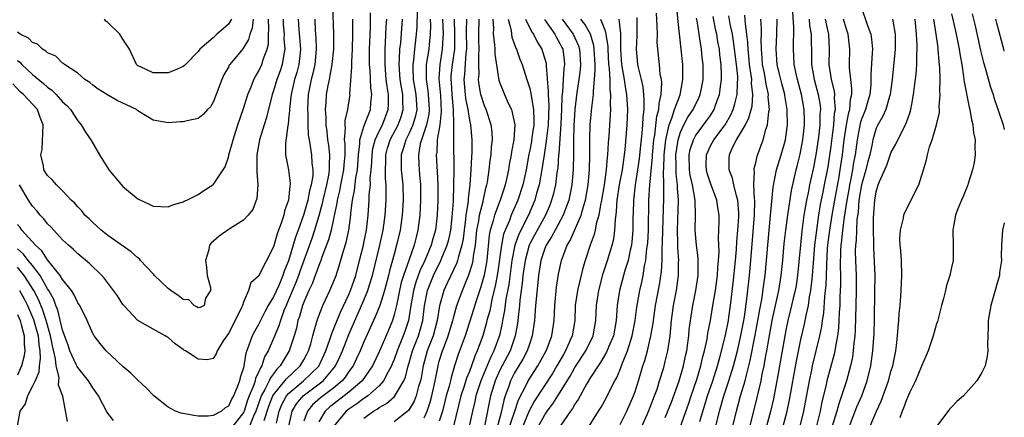
# Model space of a CAD drawing. Units: inches. Extents: x 2578470 to 2580000, y 1488000 to 1491000.
# Drawn here: x 2579869 to 2580000, y 1488076 to 1488129 of the extents above; entities that cross this region are included whole.
import ezdxf

# ---------------------------------------------------------------- set-up
doc = ezdxf.new("R2010")
doc.units = ezdxf.units.IN
doc.header["$MEASUREMENT"] = 0
doc.layers.add('LD25771488_2ft', color=188, linetype='Continuous')

msp = doc.modelspace()

# ---------------------------------------------------------------- linework, layer by layer
at = {"layer": 'LD25771488_2ft'}
for points, elevation in [([(2579910.83, 1488130.83), (2579910.97, 1488127), (2579910.94, 1488125), (2579910.74, 1488123), (2579910.49, 1488121.51), (2579910.36, 1488121), (2579910.19, 1488120.19), (2579909.99, 1488119), (2579909.95, 1488117.95), (2579909.87, 1488117), (2579909.95, 1488115.95), (2579909.95, 1488115), (2579910.08, 1488114.08), (2579910.18, 1488113), (2579910.29, 1488112.29), (2579910.43, 1488111), (2579910.36, 1488109.64), (2579910.39, 1488109), (2579910.29, 1488108.29), (2579910.02, 1488107), (2579909.54, 1488105), (2579909.46, 1488104.54), (2579909, 1488102.89), (2579908.44, 1488101), (2579908.08, 1488099.92), (2579907.03, 1488096.97), (2579906.5, 1488095.5), (2579906.33, 1488095), (2579905.96, 1488094.04), (2579905, 1488091.76), (2579904.66, 1488091), (2579904.43, 1488090.43), (2579903.91, 1488089), (2579903.71, 1488088.29), (2579903, 1488086.61), (2579902.29, 1488085), (2579901.82, 1488084.18), (2579901.45, 1488083), (2579901.25, 1488082.75), (2579901, 1488082.12), (2579900.62, 1488081.38), (2579900.54, 1488081), (2579900.33, 1488080.33), (2579899.77, 1488079), (2579899.56, 1488078.44), (2579899.09, 1488077), (2579899, 1488076.83), (2579897.58, 1488075)], 10386), ([(2579949, 1488075.22), (2579949.9, 1488077), (2579950.78, 1488079), (2579951, 1488079.61), (2579951.45, 1488081), (2579952.03, 1488083), (2579952.28, 1488083.72), (2579952.62, 1488085), (2579953.1, 1488087), (2579953.38, 1488088.62), (2579953.42, 1488089), (2579953.71, 1488091), (2579954.24, 1488093.76), (2579954.5, 1488095.5), (2579954.57, 1488097), (2579954.58, 1488098.58), (2579954.64, 1488099.36), (2579954.67, 1488101), (2579954.81, 1488105.19), (2579954.81, 1488107), (2579954.78, 1488108.78), (2579954.82, 1488109.18), (2579954.86, 1488111), (2579955.06, 1488113), (2579955.51, 1488115), (2579955.88, 1488115.88), (2579956.23, 1488117), (2579956.96, 1488118.96), (2579957.34, 1488121), (2579957.31, 1488123), (2579957.12, 1488125), (2579956.7, 1488128.7), (2579956.55, 1488130.55)], 10428), ([(2579981, 1488130.62), (2579981.84, 1488128.16), (2579982.28, 1488127), (2579982.37, 1488126.37), (2579982.49, 1488125), (2579982.47, 1488124.47), (2579982.29, 1488121.71), (2579982.3, 1488121), (2579982.27, 1488120.27), (2579982.14, 1488119), (2579981.8, 1488117.8), (2579981.56, 1488117), (2579981, 1488115.59), (2579980.86, 1488115.14), (2579980.46, 1488113), (2579980.2, 1488111), (2579980, 1488110), (2579979.85, 1488109), (2579979.58, 1488107.58), (2579979.45, 1488107), (2579979.39, 1488106.61), (2579979.1, 1488105), (2579978.74, 1488102.74), (2579978.51, 1488101), (2579978.38, 1488099.62), (2579978.31, 1488099), (2579978.26, 1488098.26), (2579978.22, 1488096.22), (2579978.25, 1488095), (2579978.26, 1488093.74), (2579978.18, 1488092.18), (2579978.15, 1488091), (2579978.08, 1488090.08), (2579978.04, 1488089), (2579977.98, 1488088.02), (2579977.85, 1488087), (2579977.58, 1488085.58), (2579977.5, 1488085), (2579977.43, 1488084.57), (2579976.45, 1488081), (2579976.31, 1488080.31), (2579975.78, 1488078.22), (2579975.55, 1488077), (2579975.05, 1488075.05)], 10450), ([(2579901.74, 1488075.74), (2579902.37, 1488077.63), (2579902.91, 1488079), (2579903, 1488079.16), (2579904.51, 1488081), (2579904.72, 1488081.28), (2579906.53, 1488083), (2579907, 1488083.79), (2579907.43, 1488084.57), (2579907.65, 1488085), (2579907.94, 1488085.94), (2579908.23, 1488087), (2579908.37, 1488087.63), (2579908.79, 1488089), (2579909, 1488089.62), (2579909.53, 1488091), (2579910.47, 1488093), (2579911, 1488094.25), (2579911.29, 1488095), (2579911.72, 1488096.28), (2579912.28, 1488098.28), (2579912.63, 1488099.37), (2579912.98, 1488101), (2579913.25, 1488103), (2579913.28, 1488103.28), (2579913.49, 1488105), (2579913.75, 1488106.25), (2579913.94, 1488107.94), (2579914.14, 1488109), (2579914.29, 1488111), (2579914.47, 1488112.47), (2579914.47, 1488113), (2579915, 1488114.75), (2579915.86, 1488117), (2579915.93, 1488117.93), (2579916.05, 1488119), (2579915.91, 1488119.91), (2579915.81, 1488122.19), (2579915.74, 1488123), (2579915.75, 1488125), (2579915.85, 1488127.85), (2579915.85, 1488129.85)], 10390), ([(2579922.07, 1488130.07), (2579922.02, 1488127.98), (2579921.94, 1488127), (2579921.7, 1488125), (2579921.56, 1488123.56), (2579921.47, 1488123), (2579921.47, 1488122.53), (2579921.55, 1488121), (2579921.9, 1488119), (2579922, 1488117), (2579921.82, 1488116.18), (2579921.49, 1488115), (2579921, 1488113.88), (2579920.56, 1488113), (2579920.21, 1488111.79), (2579919.93, 1488111), (2579919.95, 1488110.05), (2579919.93, 1488109), (2579920.15, 1488107), (2579920.19, 1488105), (2579920.09, 1488103), (2579919.81, 1488101), (2579919.33, 1488099), (2579919, 1488097.83), (2579918.4, 1488095.6), (2579918.26, 1488095), (2579917.71, 1488093), (2579917.09, 1488091), (2579916.51, 1488089.49), (2579915, 1488086.19), (2579914.49, 1488085), (2579914.03, 1488083.97), (2579913.55, 1488083), (2579913, 1488082.24), (2579912.51, 1488081.49), (2579912.1, 1488081), (2579911, 1488080.09), (2579909.25, 1488078.75), (2579908.19, 1488077.81), (2579907.5, 1488077), (2579907, 1488075.68)], 10396), ([(2579951.21, 1488129.21), (2579951.23, 1488128.77), (2579951.22, 1488126.78), (2579951.12, 1488125), (2579951.32, 1488123), (2579951.39, 1488122.61), (2579951.79, 1488121), (2579952.01, 1488120.01), (2579952.12, 1488119), (2579952.17, 1488118.17), (2579952.13, 1488117), (2579952, 1488116), (2579951.97, 1488115), (2579951.89, 1488113.89), (2579951.7, 1488112.3), (2579951.52, 1488110.48), (2579951.32, 1488109), (2579951, 1488107), (2579950.76, 1488105), (2579950.72, 1488103.28), (2579950.69, 1488102.69), (2579950.69, 1488101), (2579950.56, 1488099.44), (2579950.5, 1488099), (2579950.33, 1488098.33), (2579950.06, 1488097), (2579949.64, 1488095.64), (2579948.93, 1488093), (2579948.62, 1488091), (2579948.47, 1488089), (2579948.11, 1488087), (2579947.46, 1488085.46), (2579947.2, 1488084.8), (2579946.46, 1488083.54), (2579946.07, 1488083), (2579945, 1488081.31), (2579944.55, 1488080.55), (2579943.45, 1488078.55), (2579943, 1488077.92), (2579942.67, 1488077.33), (2579942.42, 1488077), (2579941.15, 1488075.15)], 10424), ([(2579944.88, 1488075), (2579946.13, 1488077), (2579946.48, 1488077.52), (2579947.2, 1488078.8), (2579947.57, 1488079.57), (2579948.29, 1488081), (2579948.55, 1488081.45), (2579949, 1488082.53), (2579949.28, 1488083.28), (2579949.98, 1488085), (2579950.41, 1488086.41), (2579950.61, 1488087), (2579950.99, 1488089), (2579951.21, 1488090.79), (2579951.6, 1488093), (2579951.88, 1488094.12), (2579952.05, 1488095), (2579952.25, 1488096.25), (2579952.42, 1488097), (2579952.57, 1488098.57), (2579952.64, 1488099), (2579952.67, 1488099.33), (2579952.76, 1488101), (2579952.83, 1488105), (2579952.96, 1488107), (2579953.3, 1488110.7), (2579953.31, 1488111), (2579953.5, 1488113), (2579953.61, 1488113.61), (2579953.89, 1488116.11), (2579954.15, 1488117), (2579954.17, 1488117.83), (2579954.46, 1488119), (2579954.54, 1488120.54), (2579954.48, 1488121), (2579954.34, 1488121.66), (2579954.22, 1488123), (2579954.02, 1488125), (2579953.94, 1488125.94), (2579953.96, 1488127), (2579953.94, 1488128.06), (2579953.82, 1488129.82)], 10426), ([(2579951.61, 1488074.39), (2579952.62, 1488076.62), (2579953, 1488077.52), (2579953.58, 1488079), (2579953.9, 1488079.9), (2579954.25, 1488081), (2579954.8, 1488082.8), (2579955, 1488083.58), (2579955.33, 1488085), (2579955.63, 1488087), (2579955.83, 1488089), (2579956.1, 1488091), (2579956.49, 1488093), (2579956.77, 1488095), (2579956.77, 1488096.77), (2579956.78, 1488097), (2579956.66, 1488098.66), (2579956.67, 1488099.33), (2579956.63, 1488101), (2579956.75, 1488105), (2579956.64, 1488106.64), (2579956.64, 1488107), (2579956.45, 1488108.45), (2579956.45, 1488109.55), (2579956.41, 1488111), (2579956.66, 1488112.66), (2579956.69, 1488113), (2579957, 1488113.99), (2579957.47, 1488115), (2579958.01, 1488115.99), (2579958.69, 1488117), (2579959, 1488117.66), (2579959.46, 1488118.54), (2579959.65, 1488119), (2579959.79, 1488119.79), (2579960.03, 1488121), (2579960.02, 1488123), (2579959.91, 1488123.91), (2579959.8, 1488125), (2579959.6, 1488126.4), (2579959.49, 1488127), (2579959.23, 1488128.77), (2579959.15, 1488129.15)], 10430), ([(2579955, 1488076.14), (2579955.81, 1488078.19), (2579956.83, 1488081), (2579957.42, 1488083), (2579957.69, 1488084.31), (2579957.84, 1488085), (2579958, 1488086), (2579958.12, 1488087), (2579958.19, 1488087.81), (2579958.43, 1488089.57), (2579958.66, 1488091), (2579959.06, 1488093), (2579959.35, 1488095), (2579959.37, 1488095.37), (2579959.36, 1488097), (2579959.35, 1488097.35), (2579959.15, 1488099), (2579958.98, 1488101), (2579959, 1488103), (2579958.96, 1488105), (2579958.63, 1488107), (2579958.32, 1488108.32), (2579958.23, 1488109), (2579958.19, 1488111), (2579958.31, 1488111.69), (2579958.73, 1488113), (2579959, 1488113.51), (2579960.49, 1488115.51), (2579961, 1488116.24), (2579961.48, 1488117), (2579961.73, 1488117.73), (2579962.21, 1488119), (2579962.39, 1488120.39), (2579962.48, 1488121), (2579962.48, 1488121.52), (2579962.43, 1488123), (2579962.26, 1488124.26), (2579962.18, 1488125), (2579961.99, 1488125.99), (2579961.82, 1488127), (2579961.67, 1488127.67), (2579961.35, 1488129.35)], 10432), ([(2579957.04, 1488074.96), (2579958.08, 1488077.92), (2579958.43, 1488079), (2579959.18, 1488081.18), (2579959.73, 1488083), (2579959.95, 1488084.05), (2579960.21, 1488085), (2579960.54, 1488086.54), (2579960.66, 1488087.34), (2579961, 1488089), (2579961.33, 1488091), (2579961.65, 1488093), (2579961.92, 1488095), (2579961.97, 1488096.03), (2579962.08, 1488097), (2579962.15, 1488098.15), (2579962.07, 1488099.93), (2579962.12, 1488101), (2579962.15, 1488102.15), (2579962.13, 1488103), (2579961.99, 1488104.01), (2579961.83, 1488105), (2579961, 1488107.22), (2579960.57, 1488108.57), (2579960.45, 1488109), (2579960.43, 1488109.57), (2579960.45, 1488111), (2579961, 1488112.18), (2579961.44, 1488113), (2579962.93, 1488115), (2579963.69, 1488116.31), (2579964, 1488117), (2579964.24, 1488117.76), (2579964.53, 1488119), (2579964.58, 1488120.58), (2579964.62, 1488121), (2579964.61, 1488121.39), (2579964.45, 1488123), (2579964.07, 1488126.07), (2579963.9, 1488127), (2579963.63, 1488128.37), (2579963.45, 1488129.45)], 10434), ([(2579959.6, 1488075.6), (2579960.61, 1488079), (2579961.29, 1488081), (2579961.93, 1488083), (2579962.29, 1488084.29), (2579963, 1488087.05), (2579963.38, 1488089), (2579963.45, 1488089.45), (2579963.67, 1488091), (2579964.02, 1488093.98), (2579964.34, 1488097), (2579964.46, 1488098.46), (2579964.51, 1488099.49), (2579964.65, 1488101), (2579964.77, 1488102.77), (2579964.77, 1488103), (2579964.74, 1488103.26), (2579964.61, 1488105), (2579964.43, 1488105.57), (2579964.08, 1488107), (2579963.91, 1488107.91), (2579963.47, 1488109), (2579963.47, 1488110.53), (2579963.5, 1488111), (2579963.89, 1488111.89), (2579964.46, 1488113), (2579965, 1488113.89), (2579965.63, 1488115), (2579966.11, 1488115.89), (2579966.52, 1488117.48), (2579966.64, 1488119), (2579966.46, 1488120.46), (2579966.48, 1488121), (2579966.42, 1488121.58), (2579966.19, 1488123), (2579966.1, 1488124.1), (2579966, 1488125), (2579965.97, 1488125.97), (2579965.83, 1488127), (2579965.63, 1488128.37), (2579965.54, 1488129.54)], 10436), ([(2579965.98, 1488073.98), (2579967.2, 1488078.8), (2579967.71, 1488081), (2579967.88, 1488081.88), (2579968.12, 1488083), (2579968.36, 1488084.36), (2579968.49, 1488085), (2579968.78, 1488086.78), (2579969.18, 1488089), (2579970.07, 1488093), (2579970.4, 1488095), (2579970.6, 1488097), (2579970.78, 1488099.22), (2579970.98, 1488101), (2579971.25, 1488103), (2579971.74, 1488106.26), (2579972.35, 1488109), (2579972.49, 1488109.51), (2579972.89, 1488111.11), (2579973.27, 1488113), (2579973.48, 1488115), (2579973.48, 1488115.48), (2579973.43, 1488117), (2579973.08, 1488119), (2579972.55, 1488121), (2579972.41, 1488121.59), (2579972.12, 1488123), (2579972.08, 1488124.08), (2579972.01, 1488125), (2579972.02, 1488126.02), (2579972.06, 1488127), (2579972.07, 1488127.93), (2579971.92, 1488129.92)], 10442), ([(2579993, 1488129.69), (2579993.23, 1488128.77), (2579993.62, 1488127), (2579994.01, 1488125), (2579994.13, 1488124.13), (2579994.34, 1488123), (2579994.6, 1488121.4), (2579994.67, 1488120.67), (2579995.32, 1488117.32), (2579995.41, 1488117), (2579995.64, 1488115.64), (2579995.82, 1488115), (2579995.92, 1488113.92), (2579996.11, 1488113), (2579996.07, 1488112.07), (2579996.12, 1488111), (2579996, 1488110), (2579995.78, 1488109), (2579995.19, 1488107.19), (2579995.14, 1488107), (2579994.53, 1488105.47), (2579994.3, 1488105), (2579993.83, 1488103.83), (2579993.54, 1488103), (2579993.18, 1488101), (2579993.23, 1488099), (2579993.19, 1488097), (2579993, 1488096.04), (2579992.8, 1488095.2), (2579992.77, 1488095), (2579992.33, 1488093.67), (2579992.2, 1488093), (2579991.93, 1488091.93), (2579991.67, 1488091), (2579991.11, 1488088.89), (2579991, 1488088.56), (2579990.56, 1488087), (2579989.9, 1488085), (2579989.64, 1488084.36), (2579989, 1488082.95), (2579988.21, 1488081), (2579987.43, 1488079.43), (2579987, 1488078.5), (2579986.63, 1488077.37), (2579986.46, 1488077), (2579986.11, 1488076.11)], 10458), ([(2579995.72, 1488129.72), (2579996.12, 1488128.12), (2579996.85, 1488124.85), (2579997.24, 1488123.24), (2579997.46, 1488122.54), (2579998.11, 1488120.11), (2579998.5, 1488119), (2579998.61, 1488118.61), (2579999.83, 1488115), (2580000, 1488114.35)], 10460), ([(2579904.26, 1488129), (2579904.29, 1488128.29), (2579904.39, 1488127), (2579904.38, 1488126.38), (2579904.5, 1488125), (2579904.36, 1488124.36), (2579904.15, 1488123), (2579903.86, 1488122.14), (2579903.43, 1488121), (2579903, 1488119.51), (2579902.82, 1488119), (2579902.05, 1488115.95), (2579901.74, 1488115), (2579901.13, 1488113), (2579900.77, 1488111), (2579900.8, 1488109.2), (2579900.76, 1488108.76), (2579900.92, 1488107), (2579900.78, 1488105.22), (2579900.24, 1488103.76), (2579899.63, 1488103), (2579899, 1488102.32), (2579897.22, 1488101.22), (2579895.78, 1488100.22), (2579894.71, 1488099.29), (2579894.51, 1488099), (2579894.41, 1488098.41), (2579893.96, 1488097), (2579894.09, 1488096.09), (2579894.2, 1488095), (2579894.62, 1488093.38), (2579894.62, 1488093), (2579893.98, 1488091.98), (2579893.77, 1488091), (2579893.27, 1488090.73), (2579893, 1488090.68), (2579892.82, 1488090.82), (2579892.45, 1488091), (2579891.76, 1488091.76), (2579891, 1488091.82), (2579890.35, 1488092.35), (2579889.36, 1488093), (2579889, 1488093.28), (2579887.18, 1488095), (2579887.1, 1488095.1), (2579887, 1488095.19), (2579886.15, 1488096.15), (2579885.35, 1488097), (2579885.19, 1488097.19), (2579885, 1488097.33), (2579884.12, 1488098.12), (2579881, 1488100.31), (2579880.11, 1488101), (2579879.54, 1488101.54), (2579879, 1488102.01), (2579878.51, 1488102.51), (2579877.97, 1488103), (2579877.55, 1488103.55), (2579877, 1488104.1), (2579876.6, 1488104.6), (2579876.15, 1488105), (2579875, 1488106.21), (2579874.21, 1488107), (2579873.66, 1488107.66), (2579873, 1488108.25), (2579872.52, 1488109), (2579872.46, 1488109.54), (2579872.1, 1488111), (2579872.27, 1488111.73), (2579872.44, 1488115), (2579872.03, 1488115.97), (2579871.65, 1488117), (2579869.8, 1488119), (2579869.38, 1488119.38), (2579868.41, 1488120.41)], 10380), ([(2579900.29, 1488129), (2579900.17, 1488127.83), (2579899.86, 1488127), (2579899.69, 1488126.31), (2579898.93, 1488125.07), (2579897.2, 1488123), (2579897.12, 1488122.88), (2579897, 1488122.64), (2579896.4, 1488121.6), (2579896.12, 1488121), (2579895.4, 1488119), (2579895, 1488117.98), (2579894.63, 1488117.37), (2579894.22, 1488117), (2579893.65, 1488116.35), (2579893, 1488115.81), (2579891.52, 1488115.52), (2579891, 1488115.38), (2579890.63, 1488115.37), (2579889, 1488115.25), (2579887, 1488115.62), (2579885, 1488116.84), (2579884.8, 1488117), (2579882.23, 1488118.23), (2579880.88, 1488119), (2579879.73, 1488119.73), (2579879, 1488120.26), (2579878.6, 1488120.6), (2579877.96, 1488121), (2579877, 1488121.83), (2579875.25, 1488123), (2579875.12, 1488123.12), (2579875, 1488123.17), (2579874.08, 1488124.08), (2579873, 1488124.53), (2579872.77, 1488124.77), (2579872.35, 1488125), (2579871.68, 1488125.68), (2579871, 1488125.89), (2579870.46, 1488126.46), (2579869.38, 1488127), (2579869, 1488127.29)], 10376), ([(2579908.47, 1488129), (2579908.54, 1488127.46), (2579908.61, 1488126.61), (2579908.66, 1488125), (2579908.46, 1488123), (2579908.2, 1488121.8), (2579907.98, 1488121), (2579907.58, 1488119), (2579907.49, 1488117), (2579907.53, 1488116.47), (2579907.56, 1488115), (2579907.61, 1488113.61), (2579907.71, 1488113), (2579907.87, 1488112.13), (2579908.03, 1488111), (2579908.1, 1488109.9), (2579908.23, 1488109), (2579908.2, 1488108.2), (2579908, 1488107), (2579907.77, 1488106.23), (2579907.53, 1488105), (2579907, 1488103.13), (2579906.26, 1488101), (2579905.92, 1488100.08), (2579905, 1488096.94), (2579904.43, 1488095.57), (2579904.25, 1488095), (2579903.68, 1488093.68), (2579903, 1488092.17), (2579902.3, 1488091), (2579901.84, 1488090.16), (2579901, 1488088.48), (2579900.45, 1488087.55), (2579900.16, 1488087), (2579899.74, 1488085.73), (2579899.32, 1488084.68), (2579899.06, 1488083), (2579899.04, 1488082.96), (2579899, 1488082.75), (2579898.55, 1488081.45), (2579898.46, 1488081), (2579898.17, 1488080.17), (2579897.68, 1488079), (2579897.44, 1488078.56), (2579897, 1488077.65), (2579896.59, 1488077.41), (2579896.07, 1488077), (2579895, 1488076.43), (2579894.33, 1488076.33), (2579893, 1488076.33), (2579892.4, 1488076.4), (2579890.73, 1488076.73), (2579889.97, 1488077), (2579889, 1488077.5), (2579887.13, 1488079), (2579886.07, 1488080.07), (2579885, 1488081.08), (2579884.04, 1488082.04), (2579883, 1488082.93), (2579880.78, 1488085), (2579879.98, 1488085.98), (2579879.17, 1488087), (2579879, 1488087.31), (2579878.28, 1488089), (2579877.27, 1488091), (2579877, 1488091.38), (2579876.5, 1488092.5), (2579876.17, 1488093), (2579875, 1488094.44), (2579874.67, 1488095), (2579873, 1488097.07), (2579872.25, 1488098.25), (2579871.4, 1488099), (2579869.6, 1488101), (2579869.36, 1488101.36), (2579869, 1488101.77)], 10384), ([(2579869, 1488123.52), (2579869.31, 1488123.31), (2579869.6, 1488123), (2579871, 1488121.66), (2579872.45, 1488120.45), (2579873, 1488119.97), (2579873.57, 1488119.57), (2579874.15, 1488119), (2579875, 1488118.05), (2579875.54, 1488117.54), (2579876.03, 1488117), (2579877, 1488115.49), (2579877.47, 1488115), (2579878.02, 1488114.02), (2579878.76, 1488113), (2579879.88, 1488111), (2579881, 1488109.21), (2579881.14, 1488109), (2579883, 1488106.81), (2579885, 1488105.14), (2579886.47, 1488104.47), (2579887, 1488104.18), (2579889, 1488104.1), (2579889.62, 1488104.38), (2579891, 1488104.76), (2579891.15, 1488104.85), (2579891.5, 1488105), (2579893, 1488105.75), (2579893.74, 1488106.26), (2579894.95, 1488107), (2579895, 1488107.04), (2579896.58, 1488109.42), (2579897, 1488110.67), (2579897.07, 1488110.93), (2579897.08, 1488111), (2579897.51, 1488112.49), (2579897.62, 1488113), (2579898.26, 1488115), (2579899, 1488117.13), (2579899.59, 1488119), (2579900.01, 1488120.01), (2579900.38, 1488121), (2579900.6, 1488121.4), (2579901, 1488122.05), (2579901.44, 1488123), (2579901.63, 1488123.63), (2579902.16, 1488125), (2579902.32, 1488125.68), (2579902.34, 1488127), (2579902.39, 1488127.61), (2579902.35, 1488129)], 10378), ([(2579906.27, 1488129), (2579906.36, 1488127.64), (2579906.58, 1488125), (2579906.52, 1488124.52), (2579906.36, 1488123), (2579906.07, 1488121.93), (2579905.78, 1488121), (2579905.32, 1488119), (2579905.31, 1488118.69), (2579905.12, 1488117), (2579905.13, 1488116.87), (2579905, 1488115.69), (2579904.92, 1488115), (2579904.89, 1488114.89), (2579904.57, 1488112.57), (2579904.59, 1488111), (2579904.99, 1488109.01), (2579905.21, 1488107.21), (2579905.2, 1488107), (2579905.15, 1488106.85), (2579904.97, 1488105), (2579904.45, 1488103.55), (2579904.35, 1488103), (2579904.07, 1488102.07), (2579903.48, 1488100.52), (2579903, 1488098.81), (2579901, 1488094.91), (2579900, 1488094), (2579899.69, 1488093), (2579899, 1488091.44), (2579898.86, 1488091), (2579898.76, 1488090.76), (2579897.92, 1488089), (2579897, 1488087.28), (2579896.78, 1488087), (2579896.32, 1488086.32), (2579895.5, 1488085), (2579895.39, 1488084.61), (2579895, 1488083.99), (2579894.2, 1488083.8), (2579893, 1488083.87), (2579892.31, 1488084.31), (2579891.3, 1488085), (2579891.1, 1488085.1), (2579891, 1488085.17), (2579889.94, 1488085.94), (2579889, 1488086.76), (2579888.85, 1488086.85), (2579888.61, 1488087), (2579887, 1488087.85), (2579885, 1488089.01), (2579883.12, 1488091), (2579883, 1488091.14), (2579882.28, 1488092.28), (2579881.77, 1488093), (2579880.58, 1488094.58), (2579880.19, 1488095), (2579878.56, 1488096.56), (2579877, 1488097.88), (2579876.43, 1488098.43), (2579875.79, 1488099), (2579875, 1488099.74), (2579873.82, 1488101), (2579873.43, 1488101.43), (2579873, 1488101.86), (2579872.5, 1488102.5), (2579872.02, 1488103), (2579871.56, 1488103.56), (2579871, 1488104.2), (2579870.46, 1488105), (2579869.26, 1488107)], 10382), ([(2579897.43, 1488129), (2579897, 1488128.34), (2579896.3, 1488127.7), (2579895.49, 1488127), (2579895, 1488126.54), (2579893.23, 1488125), (2579893, 1488124.7), (2579891.3, 1488123), (2579891.16, 1488122.84), (2579891, 1488122.71), (2579889.82, 1488122.18), (2579889, 1488121.9), (2579887, 1488121.89), (2579885.33, 1488122.67), (2579885, 1488122.81), (2579884.8, 1488123), (2579883.88, 1488125), (2579883, 1488126.33), (2579882.58, 1488127), (2579881, 1488128.54), (2579880.74, 1488128.74), (2579880.54, 1488129)], 10374), ([(2579913.47, 1488129), (2579913.5, 1488127), (2579913.44, 1488125), (2579913.34, 1488123.34), (2579913.33, 1488123), (2579913.35, 1488122.65), (2579913.1, 1488119.1), (2579913.11, 1488119), (2579912.8, 1488117), (2579912.45, 1488115.55), (2579912.45, 1488115), (2579912.51, 1488114.51), (2579912.38, 1488113), (2579912.44, 1488112.44), (2579912.44, 1488111), (2579912.32, 1488109.68), (2579912.3, 1488109), (2579911.89, 1488107), (2579911.76, 1488106.24), (2579911.44, 1488105), (2579911.4, 1488104.6), (2579911, 1488102.71), (2579910.63, 1488101), (2579910.28, 1488099.72), (2579909.41, 1488097.41), (2579909.28, 1488097), (2579909, 1488096.31), (2579908.67, 1488095.33), (2579908.53, 1488095), (2579908.12, 1488093.88), (2579907.68, 1488093), (2579907, 1488091.46), (2579906.83, 1488091), (2579906.44, 1488089.56), (2579906.24, 1488089), (2579906.03, 1488087.98), (2579905.73, 1488087), (2579905.07, 1488085), (2579903.89, 1488083), (2579903.44, 1488082.56), (2579903, 1488081.94), (2579902.59, 1488081.41), (2579902.42, 1488081), (2579901.85, 1488079.85), (2579901.36, 1488079), (2579901.25, 1488078.75), (2579900.65, 1488077), (2579900.32, 1488076.32), (2579899.79, 1488075)], 10388), ([(2579903.38, 1488075.38), (2579903.73, 1488077), (2579904.11, 1488077.89), (2579904.74, 1488079), (2579905, 1488079.31), (2579906.97, 1488081), (2579909, 1488082.97), (2579909.95, 1488085), (2579910.48, 1488086.48), (2579910.72, 1488087.28), (2579911, 1488087.94), (2579911.87, 1488090.13), (2579913, 1488092.48), (2579913.22, 1488093), (2579913.9, 1488095), (2579914.43, 1488097), (2579914.93, 1488099), (2579915, 1488099.34), (2579915.32, 1488101), (2579915.55, 1488103), (2579915.69, 1488105), (2579915.71, 1488105.71), (2579915.85, 1488107), (2579915.84, 1488107.84), (2579915.97, 1488109), (2579916.03, 1488109.97), (2579916.07, 1488111), (2579916.17, 1488111.83), (2579916.47, 1488113), (2579917, 1488114.14), (2579917.44, 1488115), (2579918.23, 1488117), (2579918.27, 1488117.73), (2579918.26, 1488119), (2579918.07, 1488120.07), (2579917.96, 1488121), (2579917.8, 1488123), (2579917.82, 1488123.82), (2579917.82, 1488125), (2579917.88, 1488125.88), (2579917.96, 1488128.04), (2579918.04, 1488129)], 10392), ([(2579905.03, 1488075), (2579905.48, 1488077), (2579906.05, 1488077.95), (2579906.94, 1488079), (2579909.59, 1488081), (2579911.15, 1488082.85), (2579911.24, 1488083), (2579911.8, 1488084.2), (2579912.14, 1488085), (2579913, 1488087.15), (2579915, 1488091.7), (2579915.53, 1488093), (2579915.74, 1488093.74), (2579916.14, 1488095), (2579917.11, 1488099), (2579917.55, 1488101), (2579917.82, 1488103), (2579917.93, 1488105), (2579917.96, 1488106.04), (2579917.93, 1488107), (2579917.85, 1488107.85), (2579917.84, 1488109), (2579917.89, 1488110.11), (2579917.9, 1488111), (2579918.12, 1488111.88), (2579918.49, 1488113), (2579919.56, 1488115), (2579919.94, 1488116.06), (2579920.22, 1488117), (2579920.16, 1488118.16), (2579920.15, 1488119), (2579919.97, 1488119.97), (2579919.81, 1488121), (2579919.67, 1488123), (2579919.74, 1488123.74), (2579919.78, 1488125), (2579919.88, 1488125.88), (2579920.13, 1488129)], 10394), ([(2579923.81, 1488129), (2579923.83, 1488128.17), (2579923.8, 1488127), (2579923.64, 1488125.64), (2579923.6, 1488125), (2579923.26, 1488123), (2579923.24, 1488122.76), (2579923.24, 1488121), (2579923.49, 1488119.49), (2579923.54, 1488119), (2579923.65, 1488117), (2579923.59, 1488116.41), (2579923.28, 1488115), (2579923, 1488114.06), (2579922.63, 1488113), (2579922.48, 1488112.48), (2579922.22, 1488111), (2579922.29, 1488109.71), (2579922.31, 1488109), (2579922.38, 1488108.38), (2579922.49, 1488107), (2579922.51, 1488105), (2579922.42, 1488103), (2579922.17, 1488101), (2579921.92, 1488100.08), (2579921.66, 1488099), (2579920.96, 1488096.96), (2579920.27, 1488095), (2579919.96, 1488094.04), (2579919.71, 1488093), (2579919.3, 1488091), (2579919, 1488089.75), (2579918.77, 1488089), (2579918.25, 1488087.75), (2579917, 1488084.88), (2579916.12, 1488083), (2579914.75, 1488081), (2579913, 1488079.51), (2579912.37, 1488079), (2579911, 1488077.96), (2579910.46, 1488077.54), (2579909.87, 1488077), (2579909, 1488075.58)], 10398), ([(2579925.44, 1488129), (2579925.5, 1488127), (2579925.49, 1488126.51), (2579925.4, 1488125), (2579925.06, 1488123), (2579924.92, 1488121.08), (2579925.14, 1488118.86), (2579925.27, 1488116.73), (2579925.05, 1488115), (2579924.72, 1488113), (2579924.66, 1488111.34), (2579924.6, 1488111), (2579924.73, 1488108.73), (2579924.8, 1488107), (2579924.8, 1488105), (2579924.72, 1488103), (2579924.48, 1488101), (2579924.15, 1488099.85), (2579923.93, 1488099), (2579923.1, 1488097), (2579922.41, 1488095.59), (2579921.89, 1488094.11), (2579921.56, 1488093), (2579921.22, 1488091), (2579920.9, 1488089), (2579920.43, 1488087.57), (2579920.22, 1488087), (2579919.4, 1488085), (2579919, 1488083.86), (2579918.75, 1488083.25), (2579918.65, 1488083), (2579918.2, 1488082.2), (2579917.61, 1488081), (2579917, 1488080.34), (2579915.5, 1488079), (2579915.22, 1488078.78), (2579915, 1488078.66), (2579914.05, 1488077.95), (2579913, 1488077.27), (2579912.64, 1488077), (2579911, 1488075)], 10400), ([(2579915, 1488076.05), (2579916.27, 1488077), (2579916.74, 1488077.26), (2579917, 1488077.47), (2579918, 1488078), (2579919.05, 1488078.95), (2579920.28, 1488081), (2579920.5, 1488081.5), (2579920.87, 1488083), (2579921, 1488083.41), (2579921.46, 1488085), (2579922.23, 1488087), (2579922.41, 1488087.59), (2579922.8, 1488089), (2579923.04, 1488090.96), (2579923.44, 1488093), (2579924.23, 1488095), (2579925.22, 1488097), (2579925.35, 1488097.35), (2579926.05, 1488099), (2579926.25, 1488099.75), (2579926.51, 1488101), (2579926.71, 1488102.71), (2579926.87, 1488104.87), (2579926.95, 1488107), (2579926.97, 1488108.97), (2579926.91, 1488113), (2579926.93, 1488114.93), (2579926.95, 1488115.05), (2579926.9, 1488117), (2579926.7, 1488119), (2579926.6, 1488120.6), (2579926.56, 1488121), (2579926.58, 1488121.42), (2579926.76, 1488123), (2579927.05, 1488125), (2579927.06, 1488127), (2579927, 1488129)], 10402), ([(2579928.6, 1488129), (2579928.57, 1488127.43), (2579928.6, 1488125), (2579928.53, 1488124.53), (2579928.33, 1488121.67), (2579928.26, 1488121), (2579928.42, 1488119), (2579928.48, 1488118.48), (2579928.77, 1488117), (2579929, 1488115.61), (2579929.14, 1488115), (2579929.33, 1488113), (2579929.33, 1488111.33), (2579929.28, 1488110.72), (2579929.19, 1488109), (2579929.06, 1488107.06), (2579928.84, 1488105.16), (2579928.82, 1488104.82), (2579928.53, 1488103), (2579928.48, 1488102.48), (2579928.29, 1488101), (2579928.16, 1488099.84), (2579928, 1488099), (2579927.53, 1488097.53), (2579927.42, 1488097), (2579927.32, 1488096.68), (2579926.51, 1488095), (2579926.05, 1488093.95), (2579925.61, 1488093), (2579925.04, 1488090.96), (2579924.72, 1488089), (2579924.17, 1488087), (2579923.4, 1488085), (2579922.84, 1488083), (2579922.59, 1488081.41), (2579922.49, 1488081), (2579922.25, 1488080.25), (2579921.93, 1488079), (2579921.67, 1488078.33), (2579921, 1488077.22), (2579920.91, 1488077.09), (2579919, 1488075.57)], 10404), ([(2579923, 1488076.1), (2579923.4, 1488077), (2579923.81, 1488078.19), (2579924.02, 1488079), (2579924.47, 1488081), (2579924.54, 1488081.46), (2579924.83, 1488083), (2579925, 1488083.61), (2579925.43, 1488085), (2579925.67, 1488085.67), (2579926.19, 1488087), (2579926.79, 1488089), (2579926.82, 1488089.18), (2579927, 1488089.85), (2579927.33, 1488091), (2579928.07, 1488093), (2579928.36, 1488093.64), (2579928.94, 1488095.06), (2579929.41, 1488096.59), (2579929.49, 1488097), (2579929.54, 1488097.54), (2579929.79, 1488099), (2579929.99, 1488101), (2579930.23, 1488102.23), (2579930.34, 1488103), (2579930.83, 1488104.83), (2579930.87, 1488105.13), (2579931.24, 1488106.76), (2579931.31, 1488107), (2579931.39, 1488107.39), (2579931.61, 1488109), (2579931.76, 1488110.24), (2579931.88, 1488111), (2579931.95, 1488112.05), (2579932.07, 1488113), (2579932.02, 1488114.02), (2579931.9, 1488115), (2579931.21, 1488117), (2579931, 1488117.49), (2579930.53, 1488119), (2579930.29, 1488120.29), (2579930.22, 1488121), (2579930.28, 1488121.72), (2579930.24, 1488123), (2579930.23, 1488124.23), (2579930.29, 1488125), (2579930.25, 1488126.25), (2579930.24, 1488127), (2579930.28, 1488129)], 10406), ([(2579932.1, 1488129), (2579932.19, 1488127.81), (2579932.17, 1488127), (2579932.35, 1488125.65), (2579932.38, 1488125), (2579932.38, 1488124.38), (2579932.92, 1488120.92), (2579933, 1488120.66), (2579933.65, 1488119), (2579934.16, 1488117.84), (2579934.57, 1488117), (2579935.01, 1488115), (2579934.88, 1488113), (2579934.58, 1488111.42), (2579934.53, 1488111), (2579934.29, 1488109.71), (2579934.18, 1488109), (2579933.98, 1488107.98), (2579933.75, 1488107), (2579933.55, 1488106.45), (2579933.1, 1488105), (2579932.33, 1488103), (2579932.12, 1488102.12), (2579931.77, 1488101), (2579931.64, 1488100.36), (2579931.31, 1488097), (2579931.27, 1488096.73), (2579930.96, 1488095.04), (2579930.53, 1488093.47), (2579930.02, 1488092.02), (2579929.54, 1488090.46), (2579928.42, 1488087), (2579927.5, 1488084.5), (2579927.01, 1488082.99), (2579926.56, 1488081.44), (2579926.47, 1488081), (2579926.3, 1488080.3), (2579925.93, 1488079), (2579925.75, 1488078.25), (2579925.41, 1488077), (2579925, 1488075.68)], 10408), ([(2579934.14, 1488129), (2579934.52, 1488127.48), (2579934.57, 1488127), (2579934.63, 1488126.63), (2579935.16, 1488125.16), (2579935.25, 1488125), (2579935.7, 1488123.7), (2579936.01, 1488123), (2579936.64, 1488121), (2579936.73, 1488120.73), (2579937, 1488119.81), (2579937.15, 1488119.15), (2579937.18, 1488118.82), (2579937.5, 1488117), (2579937.55, 1488115.55), (2579937.53, 1488115), (2579937.3, 1488113.3), (2579937.22, 1488112.78), (2579937, 1488111.6), (2579936.89, 1488111.11), (2579936.51, 1488109), (2579936.07, 1488107), (2579935.43, 1488105), (2579934.56, 1488103), (2579934.3, 1488102.3), (2579933.73, 1488101), (2579933.52, 1488100.48), (2579933.24, 1488099), (2579932.74, 1488095.26), (2579932.43, 1488093.57), (2579932.04, 1488092.04), (2579931.69, 1488090.31), (2579931.33, 1488089), (2579931.27, 1488088.73), (2579930.77, 1488087), (2579930.04, 1488085), (2579929.71, 1488084.29), (2579929.28, 1488083), (2579929, 1488082.26), (2579928.63, 1488081.37), (2579928.32, 1488080.32), (2579927.86, 1488079), (2579926.89, 1488075)], 10410), ([(2579936.46, 1488129), (2579937.27, 1488127.27), (2579937.49, 1488127), (2579937.99, 1488125.99), (2579938.61, 1488125), (2579938.72, 1488124.72), (2579939.17, 1488123.17), (2579939.19, 1488123), (2579939.18, 1488122.82), (2579939.46, 1488119.46), (2579939.43, 1488119), (2579939.53, 1488117.53), (2579939.45, 1488115), (2579939.23, 1488113.23), (2579939.2, 1488112.8), (2579938.9, 1488111), (2579938.67, 1488109.33), (2579938.24, 1488107), (2579937.92, 1488105.92), (2579937.67, 1488105), (2579936.84, 1488103), (2579935.54, 1488100.46), (2579935.02, 1488099), (2579934.61, 1488097), (2579934.21, 1488093.79), (2579933.85, 1488091.85), (2579933.66, 1488090.34), (2579933.41, 1488089), (2579933.35, 1488088.65), (2579932.99, 1488087.01), (2579932.25, 1488085), (2579931.82, 1488084.18), (2579930.51, 1488081), (2579929.85, 1488079), (2579929.71, 1488078.29), (2579929.39, 1488077), (2579928.98, 1488075)], 10412), ([(2579938.95, 1488128.95), (2579940.33, 1488127), (2579940.56, 1488126.56), (2579941, 1488125.79), (2579941.26, 1488125.26), (2579941.38, 1488125), (2579941.57, 1488123.57), (2579941.61, 1488123), (2579941.54, 1488122.46), (2579941.46, 1488121), (2579941.36, 1488119.36), (2579941.28, 1488118.72), (2579941.22, 1488117), (2579941.13, 1488115.13), (2579940.85, 1488111.15), (2579940.83, 1488111), (2579940.72, 1488109.28), (2579940.61, 1488108.61), (2579940.41, 1488107), (2579940.15, 1488105.85), (2579939.91, 1488105), (2579939.66, 1488104.34), (2579939.11, 1488103), (2579937.64, 1488100.36), (2579937, 1488099.17), (2579936.92, 1488099), (2579936.38, 1488097), (2579936.11, 1488095), (2579936.02, 1488093.98), (2579935.7, 1488091.7), (2579935.64, 1488091), (2579935.45, 1488089.45), (2579935.37, 1488088.63), (2579935.09, 1488087), (2579934.4, 1488085), (2579933.34, 1488083), (2579933, 1488082.32), (2579932.42, 1488081), (2579931.81, 1488079), (2579930.98, 1488075)], 10414), ([(2579941.3, 1488129), (2579942.79, 1488127), (2579943.48, 1488125.48), (2579943.62, 1488125), (2579943.74, 1488123), (2579943.69, 1488122.31), (2579943.53, 1488121), (2579943.27, 1488119.27), (2579942.99, 1488117.01), (2579942.85, 1488114.85), (2579942.81, 1488113), (2579942.83, 1488111.17), (2579942.78, 1488109), (2579942.6, 1488107), (2579942.34, 1488105.66), (2579942.19, 1488105), (2579941.7, 1488103.7), (2579941.45, 1488103), (2579940.36, 1488101), (2579939.9, 1488100.1), (2579939.17, 1488099), (2579939, 1488098.58), (2579938.48, 1488097), (2579938.17, 1488095), (2579937.85, 1488091.85), (2579937.79, 1488091), (2579937.68, 1488089.68), (2579937.64, 1488089), (2579937.35, 1488087), (2579937, 1488086.01), (2579936.68, 1488085), (2579936.1, 1488083.9), (2579935, 1488082.06), (2579934.45, 1488081), (2579934.19, 1488080.19), (2579933.75, 1488079), (2579933.56, 1488078.44), (2579933.27, 1488077), (2579932.73, 1488075)], 10416), ([(2579934.01, 1488074.01), (2579935.04, 1488077), (2579935.52, 1488078.48), (2579936.62, 1488080.62), (2579936.79, 1488081), (2579938.07, 1488083), (2579939.18, 1488085), (2579939.31, 1488085.31), (2579939.94, 1488087), (2579940.24, 1488089), (2579940.33, 1488091), (2579940.55, 1488093.45), (2579940.83, 1488095.17), (2579941.23, 1488097), (2579941.98, 1488099), (2579942.37, 1488099.63), (2579943.83, 1488103), (2579944.13, 1488104.13), (2579944.4, 1488105), (2579944.76, 1488107), (2579944.95, 1488109), (2579945, 1488111), (2579944.98, 1488113), (2579945.04, 1488115), (2579945.22, 1488116.78), (2579945.24, 1488117.24), (2579945.46, 1488119), (2579945.46, 1488119.46), (2579945.62, 1488121), (2579945.71, 1488122.29), (2579945.68, 1488123), (2579945.58, 1488125), (2579945.51, 1488125.51), (2579945.05, 1488127), (2579944.33, 1488128.33), (2579943.78, 1488129)], 10418), ([(2579946.41, 1488129), (2579947, 1488127.44), (2579947.12, 1488127), (2579947.36, 1488125.36), (2579947.36, 1488125), (2579947.48, 1488123), (2579947.56, 1488122.44), (2579947.62, 1488121), (2579947.64, 1488119.64), (2579947.73, 1488119), (2579947.67, 1488117.67), (2579947.71, 1488117), (2579947.69, 1488116.31), (2579947.51, 1488113.51), (2579947.42, 1488112.58), (2579947.34, 1488111), (2579947.29, 1488110.71), (2579947.15, 1488109), (2579946.87, 1488107), (2579946.52, 1488105), (2579946.38, 1488104.38), (2579946.17, 1488103), (2579945.83, 1488101.83), (2579945.69, 1488101), (2579945.56, 1488100.44), (2579945.03, 1488099), (2579944.36, 1488097), (2579944.04, 1488095.96), (2579943.33, 1488093), (2579943.05, 1488091), (2579942.97, 1488089), (2579942.65, 1488087), (2579942.39, 1488086.39), (2579941.77, 1488085), (2579941.48, 1488084.52), (2579940.6, 1488083), (2579940.01, 1488081.99), (2579937.66, 1488078.34), (2579936.95, 1488077.05), (2579936.07, 1488075)], 10420), ([(2579938.16, 1488075), (2579939, 1488076.5), (2579939.34, 1488077), (2579940.06, 1488077.94), (2579940.74, 1488079), (2579942.36, 1488081.64), (2579943, 1488082.79), (2579944.43, 1488085), (2579945.42, 1488087), (2579945.79, 1488089), (2579945.88, 1488091), (2579946.17, 1488093), (2579946.76, 1488095.24), (2579947.34, 1488097), (2579947.95, 1488099), (2579948.16, 1488099.84), (2579948.32, 1488101), (2579948.37, 1488102.37), (2579948.53, 1488103.47), (2579948.63, 1488105), (2579948.94, 1488107), (2579949.31, 1488109), (2579949.59, 1488111), (2579949.67, 1488111.67), (2579949.87, 1488113.87), (2579949.94, 1488115), (2579950.01, 1488117), (2579949.9, 1488119), (2579949.76, 1488119.76), (2579949.59, 1488121), (2579949.25, 1488123), (2579949.1, 1488125), (2579949.08, 1488127.08), (2579948.87, 1488129)], 10422), ([(2579961.57, 1488074.43), (2579962.2, 1488077), (2579962.76, 1488079), (2579963.43, 1488081), (2579964.05, 1488083), (2579964.57, 1488085), (2579965, 1488086.79), (2579965.42, 1488089), (2579965.51, 1488089.51), (2579965.83, 1488091.83), (2579966.17, 1488095), (2579966.37, 1488097), (2579966.86, 1488103), (2579966.88, 1488105), (2579966.86, 1488105.14), (2579966.77, 1488107), (2579966.82, 1488108.82), (2579966.79, 1488109), (2579966.8, 1488109.2), (2579967, 1488109.93), (2579967.19, 1488110.81), (2579968.01, 1488113), (2579968.34, 1488114.34), (2579968.58, 1488115), (2579968.74, 1488116.74), (2579968.81, 1488117), (2579968.67, 1488118.67), (2579968.7, 1488119), (2579968.37, 1488120.37), (2579968.31, 1488121), (2579968.16, 1488121.84), (2579967.92, 1488123), (2579967.87, 1488123.87), (2579967.76, 1488125), (2579967.72, 1488126.28), (2579967.75, 1488127), (2579967.76, 1488127.76), (2579967.67, 1488129)], 10438), ([(2579963.98, 1488075), (2579964.45, 1488077), (2579964.99, 1488079), (2579965.59, 1488081), (2579965.76, 1488081.76), (2579966.1, 1488083), (2579966.28, 1488083.72), (2579966.94, 1488087.06), (2579967.25, 1488088.75), (2579967.53, 1488090.47), (2579967.8, 1488091.8), (2579968.14, 1488094.14), (2579968.25, 1488095), (2579968.44, 1488097), (2579968.59, 1488099), (2579968.77, 1488101), (2579968.97, 1488102.97), (2579969.3, 1488106.7), (2579969.76, 1488109), (2579970.39, 1488111), (2579970.96, 1488113), (2579971.21, 1488115), (2579971.18, 1488116.82), (2579971.17, 1488117), (2579970.86, 1488118.86), (2579970.85, 1488119), (2579970.46, 1488120.46), (2579970.11, 1488121.89), (2579969.85, 1488123), (2579969.72, 1488125), (2579969.81, 1488127), (2579969.83, 1488129)], 10440), ([(2579974.09, 1488129), (2579974.15, 1488128.15), (2579974.35, 1488127), (2579974.35, 1488126.35), (2579974.41, 1488124.41), (2579974.4, 1488123), (2579974.75, 1488121), (2579975.29, 1488119), (2579975.54, 1488117.54), (2579975.58, 1488117), (2579975.53, 1488116.47), (2579975.52, 1488115), (2579975.35, 1488113.35), (2579974.99, 1488111), (2579974.66, 1488109.33), (2579974.16, 1488107), (2579973.97, 1488105.97), (2579973.75, 1488105), (2579973.41, 1488103), (2579973.13, 1488100.87), (2579972.93, 1488099.07), (2579972.55, 1488095), (2579972.35, 1488093.65), (2579972.24, 1488093), (2579971.99, 1488091.99), (2579971.77, 1488091), (2579971.27, 1488089), (2579971, 1488087.75), (2579970.86, 1488087), (2579970, 1488082), (2579969.36, 1488078.64), (2579968.96, 1488076.96), (2579968.42, 1488075)], 10444), ([(2579970.64, 1488075), (2579971.19, 1488077), (2579971.5, 1488078.5), (2579972.4, 1488083.6), (2579973, 1488086.49), (2579973.48, 1488088.52), (2579973.7, 1488089.7), (2579974, 1488091), (2579974.16, 1488092.16), (2579974.33, 1488093), (2579974.48, 1488094.48), (2579974.55, 1488095), (2579974.66, 1488096.66), (2579974.86, 1488099), (2579975.1, 1488101), (2579975.37, 1488103), (2579975.6, 1488104.4), (2579975.94, 1488106.06), (2579976.15, 1488107), (2579976.6, 1488109.4), (2579977, 1488112.15), (2579977.36, 1488115), (2579977.48, 1488116.52), (2579977.58, 1488117), (2579977.47, 1488118.53), (2579977.51, 1488119), (2579977.46, 1488119.46), (2579977.05, 1488121), (2579976.74, 1488123), (2579976.79, 1488125), (2579976.69, 1488127), (2579976.63, 1488127.37), (2579976.25, 1488129)], 10446), ([(2579972.89, 1488075), (2579973.39, 1488077), (2579974.12, 1488081), (2579974.43, 1488082.43), (2579974.54, 1488083), (2579975.53, 1488087), (2579975.78, 1488088.22), (2579975.87, 1488089), (2579976.03, 1488089.97), (2579976.18, 1488092.18), (2579976.28, 1488093), (2579976.35, 1488093.65), (2579976.39, 1488095), (2579976.42, 1488096.42), (2579976.55, 1488098.55), (2579976.63, 1488099.37), (2579976.82, 1488101), (2579977.14, 1488103), (2579977.49, 1488105), (2579978.07, 1488108.07), (2579978.22, 1488109), (2579978.52, 1488111), (2579978.75, 1488113), (2579979.05, 1488115), (2579979.37, 1488116.63), (2579979.49, 1488117), (2579979.6, 1488118.4), (2579979.75, 1488119), (2579979.78, 1488119.78), (2579979.61, 1488121), (2579979.45, 1488122.55), (2579979.45, 1488123), (2579979.5, 1488125), (2579979.28, 1488127), (2579979, 1488127.82), (2579978.66, 1488129)], 10448), ([(2579985.18, 1488129), (2579985.2, 1488128.8), (2579985.51, 1488127), (2579985.52, 1488125), (2579985.1, 1488121), (2579984.84, 1488119), (2579984.76, 1488118.76), (2579984.26, 1488117), (2579983.88, 1488116.12), (2579983.21, 1488115), (2579983, 1488114.55), (2579982.53, 1488113), (2579982.44, 1488112.44), (2579982.13, 1488111), (2579981.89, 1488110.11), (2579981.61, 1488109), (2579981.04, 1488107), (2579980.71, 1488105), (2579980.58, 1488103.41), (2579980.44, 1488102.44), (2579980.36, 1488101), (2579980.32, 1488099.68), (2579980.25, 1488099), (2579980.22, 1488098.22), (2579980.24, 1488097), (2579980.32, 1488095), (2579980.34, 1488093), (2579980.31, 1488091), (2579980.2, 1488087.8), (2579980.14, 1488087), (2579980.02, 1488086.02), (2579979.94, 1488085), (2579979.83, 1488084.17), (2579979.6, 1488083), (2579979.06, 1488081), (2579978.4, 1488079), (2579978.02, 1488077.98), (2579977.77, 1488077), (2579976.54, 1488073)], 10452), ([(2579979.45, 1488075), (2579980.44, 1488077.56), (2579981.08, 1488079), (2579981.8, 1488081), (2579982.29, 1488083), (2579982.57, 1488085), (2579982.72, 1488087.28), (2579982.77, 1488089.23), (2579982.83, 1488092.83), (2579982.85, 1488095), (2579982.78, 1488096.78), (2579982.68, 1488098.68), (2579982.69, 1488099.31), (2579982.63, 1488101), (2579982.64, 1488102.64), (2579982.8, 1488105), (2579983, 1488106.11), (2579983.27, 1488107), (2579983.44, 1488107.44), (2579984.39, 1488109.61), (2579984.9, 1488111.1), (2579985, 1488111.34), (2579985.59, 1488112.41), (2579985.86, 1488113), (2579986.94, 1488115.06), (2579987.48, 1488116.52), (2579987.6, 1488117), (2579987.71, 1488117.71), (2579987.96, 1488119), (2579988.08, 1488120.08), (2579988.29, 1488121.71), (2579988.37, 1488123), (2579988.38, 1488124.38), (2579988.44, 1488125), (2579988.44, 1488125.56), (2579988.36, 1488127), (2579988.15, 1488129)], 10454), ([(2579982.21, 1488075), (2579983.03, 1488077), (2579983.67, 1488078.33), (2579984.61, 1488081), (2579985, 1488082.38), (2579985.2, 1488083), (2579985.62, 1488085), (2579985.71, 1488085.71), (2579985.84, 1488087), (2579985.89, 1488088.11), (2579986, 1488089), (2579986.04, 1488089.96), (2579986.16, 1488091), (2579986.27, 1488092.27), (2579986.32, 1488093), (2579986.41, 1488095), (2579986.35, 1488097), (2579986.26, 1488098.26), (2579986.18, 1488099), (2579986.15, 1488099.85), (2579986.2, 1488101), (2579986.61, 1488102.61), (2579986.66, 1488103), (2579986.74, 1488103.26), (2579988.65, 1488107), (2579989.29, 1488109), (2579989.67, 1488110.33), (2579989.79, 1488111), (2579990.07, 1488112.07), (2579990.42, 1488113), (2579991, 1488115), (2579991.39, 1488116.61), (2579991.39, 1488117), (2579991.36, 1488117.36), (2579991.5, 1488119), (2579991.46, 1488119.46), (2579991.49, 1488121), (2579991.46, 1488122.54), (2579991.36, 1488123.36), (2579991.24, 1488125), (2579991.2, 1488125.2), (2579990.97, 1488127.03), (2579990.66, 1488129)], 10456), ([(2580000, 1488124.77), (2579999.93, 1488125), (2579999, 1488128.46), (2579998.87, 1488129)], 10462), ([(2580000, 1488101.97), (2579999.78, 1488101), (2579999.66, 1488099.66), (2579999.62, 1488099), (2579999.58, 1488097.58), (2579999.61, 1488097), (2579999.38, 1488095.38), (2579999.35, 1488095), (2579999, 1488093.85), (2579998.83, 1488093.17), (2579998.22, 1488091), (2579997.87, 1488089), (2579997.87, 1488088.13), (2579997.8, 1488087), (2579997.77, 1488085.77), (2579997.82, 1488085), (2579997.73, 1488084.27), (2579997.47, 1488083), (2579997, 1488082.11), (2579996.35, 1488081), (2579994.58, 1488079), (2579993.72, 1488078.28), (2579993, 1488077.51), (2579992.74, 1488077.26), (2579991.05, 1488075)], 10460), ([(2579881.75, 1488075.75), (2579880.88, 1488076.88), (2579879.77, 1488079), (2579879.47, 1488079.47), (2579879, 1488080.09), (2579878.45, 1488081), (2579877, 1488082.79), (2579876.92, 1488082.92), (2579876.81, 1488083.19), (2579875.97, 1488085), (2579875.73, 1488085.73), (2579875, 1488087.73), (2579874.37, 1488090.37), (2579874.1, 1488091), (2579873.82, 1488091.82), (2579873.16, 1488093), (2579873, 1488093.24), (2579872.01, 1488095), (2579871, 1488096.31), (2579870.44, 1488097), (2579869.82, 1488097.82), (2579869, 1488098.54)], 10386), ([(2579875.63, 1488075.63), (2579875.04, 1488078.96), (2579874.45, 1488080.45), (2579874.52, 1488081), (2579874.54, 1488081.46), (2579874.13, 1488083), (2579874.07, 1488083.93), (2579873.65, 1488085.65), (2579873.4, 1488087), (2579872.82, 1488089), (2579872.38, 1488090.38), (2579871.81, 1488091.81), (2579871.19, 1488093), (2579869.9, 1488095), (2579869, 1488096.08)], 10388), ([(2579869.29, 1488093), (2579869.9, 1488091.9), (2579870.34, 1488091), (2579871.14, 1488089.14), (2579871.74, 1488087), (2579871.83, 1488085.83), (2579871.99, 1488085), (2579872.04, 1488083.96), (2579871.89, 1488083), (2579871.85, 1488082.15), (2579871.34, 1488081), (2579871, 1488080.3), (2579870.32, 1488079), (2579870.02, 1488077.98), (2579869.33, 1488077), (2579868.98, 1488075)], 10390), ([(2579869, 1488089.82), (2579869.35, 1488089), (2579869.51, 1488088.49), (2579869.9, 1488087), (2579869.9, 1488085.9), (2579870, 1488085), (2579869.86, 1488084.14), (2579869.56, 1488083), (2579869, 1488081.78)], 10392)]:
    msp.add_lwpolyline(points, dxfattribs=dict(at, elevation=elevation))

doc.saveas('drawing.dxf')
